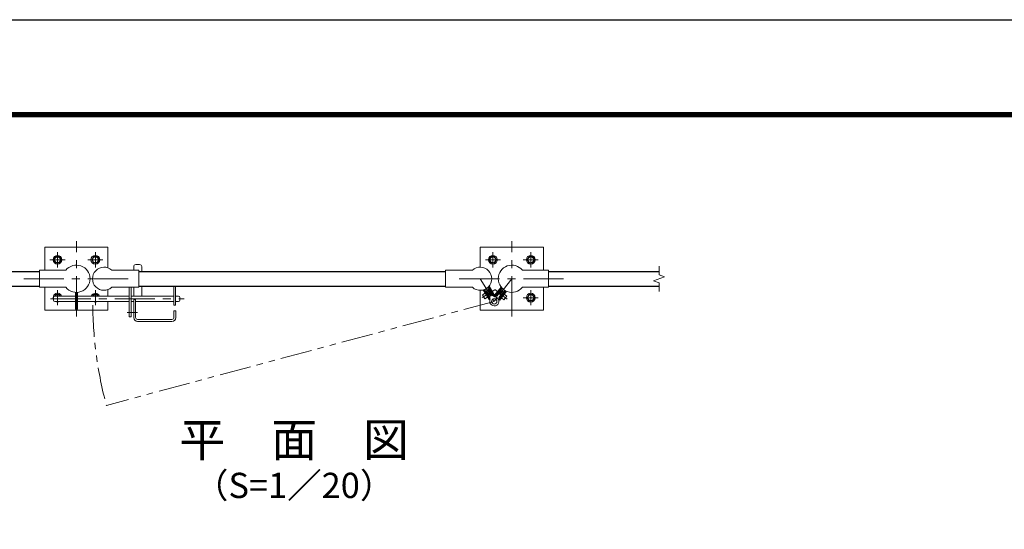
# Model space of a CAD drawing. Units: millimetres. Extents: x 0 to 8400, y 0 to 5940.
# Drawn here: x 1446 to 3787, y 4730 to 5940 of the extents above; entities that cross this region are included whole.
import ezdxf
from ezdxf.enums import TextEntityAlignment as Align

# ---------------------------------------------------------------- set-up
doc = ezdxf.new("R2010")
doc.units = ezdxf.units.MM
doc.header["$LTSCALE"] = 3
doc.header["$MEASUREMENT"] = 0
doc.linetypes.add('CENTER', pattern=[50.8, 31.75, -6.35, 6.35, -6.35])
doc.linetypes.add('PHANTOMX2', pattern=[5, 2.5, -0.5, 0.5, -0.5, 0.5, -0.5])
for name, color, linetype, lineweight in [('D-BMK', 2, 'CENTER', 13), ('D-STR-DIM', 7, 'Continuous', 13), ('D-STR3', 3, 'Continuous', 13)]:
    doc.layers.add(name, color=color, linetype=linetype, lineweight=lineweight)
for name, color, linetype in [('D-STR1', 1, 'Continuous'), ('D-TTL', 2, 'Continuous'), ('D-TTL-TXT', 7, 'Continuous')]:
    doc.layers.add(name, color=color, linetype=linetype)
doc.styles.add('ゴシック', font='txt')

# ---------------------------------------------------------------- blocks, each defined once
blk = doc.blocks.new('M10-平')
at = {"color": 0}
blk.add_lwpolyline([(7.6, -4.4), (7.6, 4.4), (0, 8.8), (-7.6, 4.4), (-7.6, -4.4), (0, -8.8)], close=True, dxfattribs=at)
for radius in [10.5, 6.93]:
    blk.add_circle((0, 0), radius, dxfattribs=at)

msp = doc.modelspace()

# ---------------------------------------------------------------- linework, layer by layer
at = {"layer": 'D-BMK'}
for p, q in [((1580.954, 5235.383), (1580.954, 5414.325)), ((2615.954, 5235.383), (2615.954, 5414.325)), ((1535.954, 5351.938), (1535.954, 5387.77)), ((1625.954, 5351.938), (1625.954, 5387.77)), ((2570.954, 5351.938), (2570.954, 5387.77)), ((2660.954, 5351.938), (2660.954, 5387.77)), ((1518.038, 5369.854), (1553.87, 5369.854)), ((1608.038, 5369.854), (1643.87, 5369.854)), ((2588.87, 5369.854), (2553.038, 5369.854)), ((2678.87, 5369.854), (2643.038, 5369.854)), ((1455.954, 5324.854), (1705.954, 5324.854)), ((2490.954, 5324.854), (2740.954, 5324.854)), ((1535.954, 5261.938), (1535.954, 5297.77)), ((1625.954, 5261.938), (1625.954, 5297.77)), ((2660.954, 5261.938), (2660.954, 5297.77)), ((1519.639, 5277.154), (1837.296, 5277.154)), ((2678.87, 5279.854), (2643.038, 5279.854))]:
    msp.add_line(p, q, dxfattribs=at)
at = {"layer": 'D-BMK', "ltscale": 0.5}
for p, q in [((2540.804, 5324.854), (2574.225, 5271.037)), ((2615.954, 5324.854), (2574.225, 5271.037)), ((2575.802, 5298.855), (2545.358, 5279.949)), ((2575.439, 5298.947), (2604.892, 5276.109)), ((1701.176, 5244.654), (1726.32, 5244.654))]:
    msp.add_line(p, q, dxfattribs=at)
at = {"layer": 'D-BMK', "linetype": 'PHANTOMX2', "ltscale": 10}
msp.add_line((2574.225, 5271.037), (1652.211, 5023.984), dxfattribs=at)
msp.add_arc((2574.225, 5271.037), 954.539, 180.533201, 195, dxfattribs=at)
at = {"layer": 'D-STR-DIM'}
for p, q in [((2965.954, 5334.474), (2965.954, 5354.854)), ((2952.74, 5320.044), (2979.169, 5329.664)), ((2965.954, 5315.235), (2952.74, 5320.044)), ((2979.169, 5329.664), (2965.954, 5334.474)), ((2965.954, 5294.854), (2965.954, 5315.235))]:
    msp.add_line(p, q, dxfattribs=at)
at = {"layer": 'D-STR1'}
for p, q in [((1230.954, 5342.354), (1493.454, 5342.354)), ((1729.104, 5342.354), (2458.304, 5342.354)), ((2703.454, 5342.354), (2965.954, 5342.354)), ((1230.954, 5307.354), (1493.454, 5307.354)), ((1729.104, 5307.354), (2458.304, 5307.354)), ((2703.454, 5307.354), (2965.954, 5307.354))]:
    msp.add_line(p, q, dxfattribs=at)
at = {"layer": 'D-STR3'}
for p, q in [((1555.807, 5345.204), (1493.454, 5345.204)), ((1493.454, 5304.504), (1493.454, 5345.204)), ((1665.101, 5345.204), (1729.104, 5345.204)), ((1717.104, 5353.654), (1717.104, 5345.204)), ((1722.104, 5358.654), (1731.104, 5358.654)), ((1729.104, 5304.504), (1729.104, 5345.204)), ((1736.104, 5353.654), (1736.104, 5342.354)), ((2522.307, 5345.204), (2458.304, 5345.204)), ((2458.304, 5304.504), (2458.304, 5345.204)), ((2641.102, 5345.204), (2703.454, 5345.204)), ((2703.454, 5304.504), (2703.454, 5345.204)), ((1555.807, 5304.504), (1493.454, 5304.504)), ((1578.654, 5292.586), (1578.654, 5252.725)), ((1583.254, 5292.586), (1583.254, 5252.725)), ((1665.101, 5304.504), (1729.104, 5304.504)), ((1706.604, 5304.504), (1706.604, 5234.654)), ((1711.104, 5304.504), (1711.104, 5234.654)), ((1717.104, 5304.504), (1717.104, 5283.654)), ((1736.104, 5307.354), (1736.104, 5283.654)), ((1812.104, 5307.354), (1812.104, 5262.154)), ((1816.604, 5307.354), (1816.604, 5262.154)), ((2522.307, 5304.504), (2458.304, 5304.504)), ((2545.895, 5286.707), (2552.266, 5290.664)), ((2561.763, 5275.37), (2547.584, 5298.203)), ((2563.694, 5276.622), (2549.865, 5298.89)), ((2552.204, 5298.915), (2551.882, 5297.538)), ((2551.882, 5297.538), (2563.524, 5278.791)), ((2552.204, 5298.915), (2559, 5303.135)), ((2553.201, 5295.414), (2554.9, 5296.469)), ((2554.22, 5291.877), (2555.07, 5292.405)), ((2554.9, 5296.469), (2564.396, 5281.178)), ((2560.873, 5283.06), (2555.07, 5292.405)), ((2559, 5303.135), (2560.377, 5302.813)), ((2559.997, 5299.634), (2561.696, 5300.689)), ((2559.997, 5299.634), (2569.493, 5284.343)), ((2573.888, 5282.952), (2560.06, 5305.22)), ((2560.377, 5302.813), (2572.019, 5284.067)), ((2575.842, 5284.166), (2561.686, 5306.96)), ((2574.979, 5285.555), (2590.236, 5305.231)), ((2575.795, 5282.853), (2591.734, 5303.409)), ((2591.291, 5301.207), (2577.769, 5283.768)), ((2591.34, 5298.006), (2580.31, 5283.781)), ((2596.082, 5294.329), (2585.052, 5280.104)), ((2585.278, 5275.5), (2601.217, 5296.056)), ((2599.194, 5295.079), (2585.672, 5277.64)), ((2587.096, 5274.091), (2603.354, 5295.059)), ((2588.662, 5281.497), (2595.403, 5290.19)), ((2589.759, 5299.231), (2591.34, 5298.006)), ((2592.694, 5301.384), (2591.291, 5301.207)), ((2592.694, 5301.384), (2599.016, 5296.482)), ((2595.403, 5290.19), (2596.193, 5289.577)), ((2596.082, 5294.329), (2597.662, 5293.104)), ((2599.016, 5296.482), (2599.194, 5295.079)), ((2641.102, 5304.504), (2703.454, 5304.504)), ((1526.604, 5280.654), (1526.604, 5273.654)), ((1529.333, 5283.642), (1531.55, 5287.482)), ((1529.604, 5283.654), (1578.654, 5283.654)), ((1529.604, 5270.654), (1578.654, 5270.654)), ((1531.55, 5287.482), (1540.358, 5287.482)), ((1540.358, 5287.482), (1542.568, 5283.654)), ((1583.254, 5283.654), (1706.604, 5283.654)), ((1583.254, 5270.654), (1706.604, 5270.654)), ((1621.55, 5287.482), (1619.34, 5283.654)), ((1630.358, 5287.482), (1621.55, 5287.482)), ((1632.575, 5283.642), (1630.358, 5287.482)), ((1711.104, 5283.654), (1812.104, 5283.654)), ((1711.104, 5270.654), (1717.104, 5270.654)), ((1717.104, 5275.654), (1717.104, 5232.654)), ((1717.104, 5275.654), (1721.604, 5275.654)), ((1721.604, 5275.654), (1721.604, 5232.654)), ((1721.604, 5270.654), (1812.104, 5270.654)), ((1816.604, 5283.654), (1823.604, 5283.654)), ((1816.604, 5270.654), (1823.604, 5270.654)), ((1826.604, 5280.654), (1826.604, 5273.654)), ((2551.698, 5277.362), (2545.895, 5286.707)), ((2551.698, 5277.362), (2558.069, 5281.319)), ((2560.023, 5282.532), (2560.873, 5283.06)), ((2563.694, 5276.622), (2561.74, 5275.408)), ((2562.697, 5280.123), (2564.396, 5281.178)), ((2569.493, 5284.343), (2571.192, 5285.398)), ((2573.888, 5282.952), (2575.842, 5284.166)), ((2575.795, 5282.853), (2574.876, 5283.566)), ((2578.73, 5285.006), (2580.31, 5283.781)), ((2585.052, 5280.104), (2586.632, 5278.879)), ((2585.278, 5275.5), (2587.096, 5274.091)), ((2588.662, 5281.497), (2589.452, 5280.884)), ((2591.27, 5279.474), (2597.195, 5274.878)), ((2597.195, 5274.878), (2603.937, 5283.57)), ((2598.01, 5288.167), (2603.937, 5283.57)), ((1583.254, 5252.725), (1578.654, 5252.725)), ((1812.104, 5262.154), (1816.604, 5262.154)), ((1812.604, 5248.654), (1812.604, 5232.654)), ((1812.604, 5248.654), (1817.104, 5248.654)), ((1817.104, 5248.654), (1817.104, 5232.654)), ((1706.604, 5234.654), (1711.104, 5234.654)), ((1726.104, 5228.154), (1808.104, 5228.154)), ((1726.104, 5223.654), (1808.104, 5223.654))]:
    msp.add_line(p, q, dxfattribs=at)
for points in [[(1505.954, 5345.204), (1505.954, 5399.854), (1655.954, 5399.854), (1655.954, 5350.716)], [(2690.954, 5345.204), (2690.954, 5399.854), (2540.954, 5399.854), (2540.954, 5352.351)], [(1655.954, 5270.654), (1655.954, 5249.854), (1505.954, 5249.854), (1505.954, 5304.504)], [(1655.954, 5298.992), (1655.954, 5283.654)], [(2540.954, 5297.357), (2540.954, 5249.854), (2690.954, 5249.854), (2690.954, 5304.504)]]:
    msp.add_lwpolyline(points, dxfattribs=at)
msp.add_circle((2574.225, 5271.037), 6.3, dxfattribs=at)
for centre, radius, start, end in [((1580.954, 5324.854), 32.35, 218.980598, 141.019402), ((1646.604, 5324.854), 27.5, 47.731416, 312.268584), ((1722.104, 5353.654), 5, 90, 180), ((1731.104, 5353.654), 5, 0, 90), ((2540.804, 5324.854), 27.5, 227.731416, 132.268584), ((2615.954, 5324.854), 32.35, 38.980598, 321.019402), ((1535.954, 5279.854), 10.501, 21.215571, 207.075168), ((1625.954, 5279.854), 10.501, 21.215571, 158.784429), ((1529.604, 5280.654), 3, 90, 180), ((1529.604, 5273.654), 3, 180, 270), ((1535.954, 5279.854), 6.926, 33.277178, 146.722822), ((1535.954, 5279.854), 10.501, 241.17846, 298.82154), ((1625.954, 5279.854), 6.926, 33.277178, 146.722822), ((1625.954, 5279.854), 10.501, 241.17846, 298.82154), ((1823.604, 5280.654), 3, 0, 90), ((1823.604, 5273.654), 3, 270, 0), ((2574.225, 5271.037), 10.8, 161.105776, 82.57528), ((2559.276, 5276.153), 5, 341.105776, 31.840528), ((2576.267, 5286.705), 5, 211.840528, 262.57528), ((2573.818, 5286.832), 5, 281.21846, 322.210323), ((2589.623, 5274.576), 5, 142.210323, 192.945075), ((1726.104, 5232.654), 9, 180, 270), ((1726.104, 5232.654), 4.5, 180, 270), ((1808.104, 5232.654), 4.5, 270, 0), ((1808.104, 5232.654), 9, 270, 0)]:
    msp.add_arc(centre, radius, start, end, dxfattribs=at)
at = {"layer": 'D-TTL'}
msp.add_lwpolyline([(0, 5940), (8400, 5940), (8400, 0), (0, 0)], close=True, dxfattribs=at)
at = {"layer": 'D-TTL', "color": 7}
for points in [[(270, 5720), (8130, 5720), (8130, 220), (270, 220)], [(272.5, 5717.5), (8127.5, 5717.5), (8127.5, 222.5), (272.5, 222.5)], [(275, 5715), (8125, 5715), (8125, 225), (275, 225)], [(277.5, 5712.5), (8122.5, 5712.5), (8122.5, 227.5), (277.5, 227.5)], [(280, 5710), (8120, 5710), (8120, 230), (280, 230)]]:
    msp.add_lwpolyline(points, close=True, dxfattribs=at)

# ---------------------------------------------------------------- block references
at = {"layer": 'D-STR3', "xscale": -1, "rotation": 330}
for p in [(1535.954, 5369.854), (1625.954, 5369.854)]:
    msp.add_blockref('M10-平', p, dxfattribs=at)
at = {"layer": 'D-STR3', "rotation": 29.99999999999998}
for p in [(2570.954, 5369.854), (2660.954, 5369.854), (2660.954, 5279.854)]:
    msp.add_blockref('M10-平', p, dxfattribs=at)

# ---------------------------------------------------------------- texts
at = {"layer": 'D-TTL-TXT', "style": 'ゴシック'}
for s, height, p in [('平\u3000面\u3000図', 80, (2098.454, 4932.068)), ('（S=1／20）', 60, (2098.454, 4826.34))]:
    msp.add_text(s, height=height, dxfattribs=at).set_placement(p, align=Align.MIDDLE)

doc.saveas('drawing.dxf')
